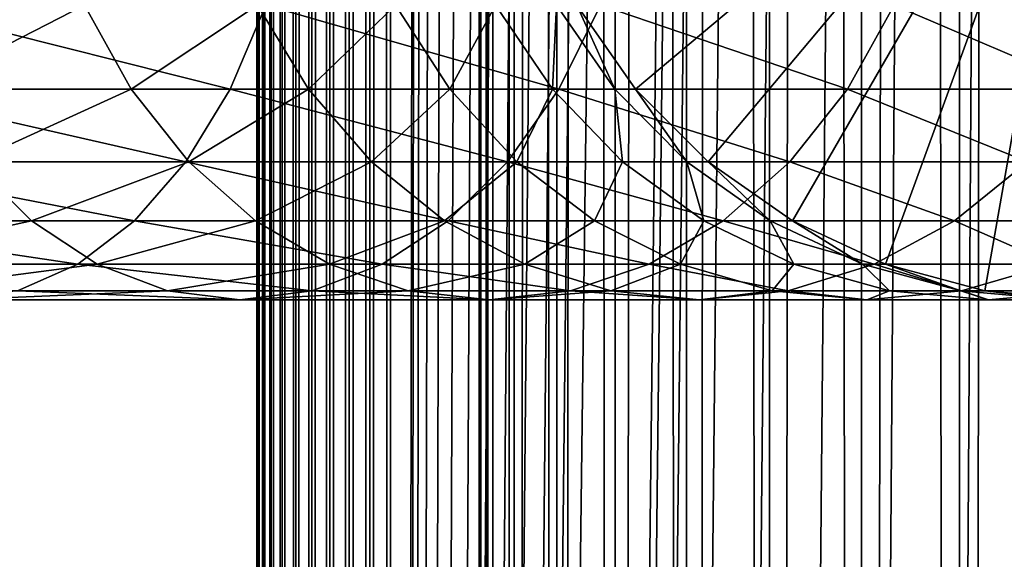
# Model space of a CAD drawing. Extents: x 0 to 600, y 0 to 1524.
# Drawn here: x 556 to 574, y 284 to 294 of the extents above; entities that cross this region are included whole.
import ezdxf

# ---------------------------------------------------------------- set-up
doc = ezdxf.new("R2010")
doc.units = 0
doc.header["$MEASUREMENT"] = 0

msp = doc.modelspace()

# ---------------------------------------------------------------- linework, layer by layer
for points in [[(560.430786, 1.499962, 63.541111), (560.430786, 1522.5, 63.541111), (560.400024, 1522.5, 63.150024)], [(560.430786, 1.499962, 63.541111), (560.400024, 1522.5, 63.150024), (560.400024, 1.499962, 63.150024)], [(560.400024, 1522.5, 38.150024), (560.400024, 1.499962, 38.150024), (560.400024, 1522.5, 63.150024)], [(560.400024, 1522.5, 63.150024), (560.400024, 1.499962, 38.150024), (560.400024, 1.499962, 63.150024)], [(560.400024, 1.499962, 38.150024), (560.400024, 1522.5, 38.150024), (560.430786, 1522.5, 37.758938)], [(560.400024, 1.499962, 38.150024), (560.430786, 1522.5, 37.758938), (560.430786, 1.499962, 37.758938)], [(560.522339, 1.499962, 63.922565), (560.522339, 1522.5, 63.922565), (560.430786, 1522.5, 63.541111)], [(560.522339, 1.499962, 63.922565), (560.430786, 1522.5, 63.541111), (560.430786, 1.499962, 63.541111)], [(560.430786, 1.499962, 37.758938), (560.430786, 1522.5, 37.758938), (560.522339, 1522.5, 37.37748)], [(560.430786, 1.499962, 37.758938), (560.522339, 1522.5, 37.37748), (560.522339, 1.499962, 37.37748)], [(560.672485, 1.499962, 64.284996), (560.672485, 1522.5, 64.284996), (560.522339, 1522.5, 63.922565)], [(560.672485, 1.499962, 64.284996), (560.522339, 1522.5, 63.922565), (560.522339, 1.499962, 63.922565)], [(560.522339, 1.499962, 37.37748), (560.522339, 1522.5, 37.37748), (560.672485, 1522.5, 37.015045)], [(560.522339, 1.499962, 37.37748), (560.672485, 1522.5, 37.015045), (560.672485, 1.499962, 37.015045)], [(560.877441, 1.499962, 64.619484), (560.877441, 1522.5, 64.619484), (560.672485, 1522.5, 64.284996)], [(560.877441, 1.499962, 64.619484), (560.672485, 1522.5, 64.284996), (560.672485, 1.499962, 64.284996)], [(560.672485, 1.499962, 37.015045), (560.672485, 1522.5, 37.015045), (560.877441, 1522.5, 36.680561)], [(560.672485, 1.499962, 37.015045), (560.877441, 1522.5, 36.680561), (560.877441, 1.499962, 36.680561)], [(561.132202, 1.499962, 64.917793), (561.132202, 1522.5, 64.917793), (560.877441, 1522.5, 64.619484)], [(561.132202, 1.499962, 64.917793), (560.877441, 1522.5, 64.619484), (560.877441, 1.499962, 64.619484)], [(560.877441, 1.499962, 36.680561), (560.877441, 1522.5, 36.680561), (561.132202, 1522.5, 36.382256)], [(560.877441, 1.499962, 36.680561), (561.132202, 1522.5, 36.382256), (561.132202, 1.499962, 36.382256)], [(561.430542, 1.499962, 65.172569), (561.430542, 1522.5, 65.172569), (561.132202, 1522.5, 64.917793)], [(561.430542, 1.499962, 65.172569), (561.132202, 1522.5, 64.917793), (561.132202, 1.499962, 64.917793)], [(561.132202, 1.499962, 36.382256), (561.132202, 1522.5, 36.382256), (561.430542, 1522.5, 36.127483)], [(561.132202, 1.499962, 36.382256), (561.430542, 1522.5, 36.127483), (561.430542, 1.499962, 36.127483)], [(561.765015, 1.499962, 65.377541), (561.765015, 1522.5, 65.377541), (561.430542, 1522.5, 65.172569)], [(561.765015, 1.499962, 65.377541), (561.430542, 1522.5, 65.172569), (561.430542, 1.499962, 65.172569)], [(561.430542, 1.499962, 36.127483), (561.430542, 1522.5, 36.127483), (561.765015, 1522.5, 35.922508)], [(561.430542, 1.499962, 36.127483), (561.765015, 1522.5, 35.922508), (561.765015, 1.499962, 35.922508)], [(562.127441, 1.499962, 65.527664), (562.127441, 1522.5, 65.527664), (561.765015, 1522.5, 65.377541)], [(562.127441, 1.499962, 65.527664), (561.765015, 1522.5, 65.377541), (561.765015, 1.499962, 65.377541)], [(561.765015, 1.499962, 35.922508), (561.765015, 1522.5, 35.922508), (562.127441, 1522.5, 35.772381)], [(561.765015, 1.499962, 35.922508), (562.127441, 1522.5, 35.772381), (562.127441, 1.499962, 35.772381)], [(562.508911, 1.499962, 65.619247), (562.508911, 1522.5, 65.619247), (562.127441, 1522.5, 65.527664)], [(562.508911, 1.499962, 65.619247), (562.127441, 1522.5, 65.527664), (562.127441, 1.499962, 65.527664)], [(562.127441, 1.499962, 35.772381), (562.127441, 1522.5, 35.772381), (562.508911, 1522.5, 35.680801)], [(562.127441, 1.499962, 35.772381), (562.508911, 1522.5, 35.680801), (562.508911, 1.499962, 35.680801)], [(562.900024, 1.499962, 65.650024), (562.900024, 1522.5, 65.650024), (562.508911, 1522.5, 65.619247)], [(562.900024, 1.499962, 65.650024), (562.508911, 1522.5, 65.619247), (562.508911, 1.499962, 65.619247)], [(562.508911, 1.499962, 35.680801), (562.508911, 1522.5, 35.680801), (562.900024, 1522.5, 35.650024)], [(562.508911, 1.499962, 35.680801), (562.900024, 1522.5, 35.650024), (562.900024, 1.499962, 35.650024)], [(562.900024, 1.499962, 65.650024), (564.900024, 1488, 65.650024), (562.900024, 1522.5, 65.650024)], [(585.400024, 1522.5, 35.650024), (585.400024, 1.499962, 35.650024), (562.900024, 1522.5, 35.650024)], [(562.900024, 1522.5, 35.650024), (585.400024, 1.499962, 35.650024), (562.900024, 1.499962, 35.650024)], [(564.714844, 1.499962, 48.765942), (564.714844, 1522.5, 48.765942), (564.549988, 1.499962, 50.650024)], [(564.549988, 1.499962, 50.650024), (564.714844, 1522.5, 48.765942), (564.549988, 1522.5, 50.650024)], [(564.549988, 1.499962, 50.650024), (564.549988, 1522.5, 50.650024), (564.714844, 1.499962, 52.534107)], [(564.714844, 1.499962, 52.534107), (564.549988, 1522.5, 50.650024), (564.714844, 1522.5, 52.534107)], [(565.204346, 1.499962, 46.939106), (565.204346, 1522.5, 46.939106), (564.714844, 1.499962, 48.765942)], [(564.714844, 1.499962, 48.765942), (565.204346, 1522.5, 46.939106), (564.714844, 1522.5, 48.765942)], [(564.714844, 1.499962, 52.534107), (564.714844, 1522.5, 52.534107), (565.204346, 1.499962, 54.360943)], [(565.204346, 1.499962, 54.360943), (564.714844, 1522.5, 52.534107), (565.204346, 1522.5, 54.360943)], [(566.003601, 1.499962, 45.225025), (566.003601, 1522.5, 45.225025), (565.204346, 1.499962, 46.939106)], [(565.204346, 1.499962, 46.939106), (566.003601, 1522.5, 45.225025), (565.204346, 1522.5, 46.939106)], [(565.204346, 1.499962, 54.360943), (565.204346, 1522.5, 54.360943), (566.003601, 1.499962, 56.075024)], [(566.003601, 1.499962, 56.075024), (565.204346, 1522.5, 54.360943), (566.003601, 1522.5, 56.075024)], [(567.08844, 1.499962, 43.675777), (567.08844, 1522.5, 43.675777), (566.003601, 1.499962, 45.225025)], [(566.003601, 1.499962, 45.225025), (567.08844, 1522.5, 43.675777), (566.003601, 1522.5, 45.225025)], [(566.003601, 1.499962, 56.075024), (566.003601, 1522.5, 56.075024), (567.08844, 1.499962, 57.624268)], [(567.08844, 1.499962, 57.624268), (566.003601, 1522.5, 56.075024), (567.08844, 1522.5, 57.624268)], [(568.425781, 1.499962, 42.338444), (568.425781, 1522.5, 42.338444), (567.08844, 1.499962, 43.675777)], [(567.08844, 1.499962, 43.675777), (568.425781, 1522.5, 42.338444), (567.08844, 1522.5, 43.675777)], [(567.08844, 1.499962, 57.624268), (567.08844, 1522.5, 57.624268), (568.425781, 1.499962, 58.961605)], [(568.425781, 1.499962, 58.961605), (567.08844, 1522.5, 57.624268), (568.425781, 1522.5, 58.961605)], [(569.974976, 1.499962, 41.253647), (569.974976, 1522.5, 41.253647), (568.425781, 1.499962, 42.338444)], [(568.425781, 1.499962, 42.338444), (569.974976, 1522.5, 41.253647), (568.425781, 1522.5, 42.338444)], [(568.425781, 1.499962, 58.961605), (568.425781, 1522.5, 58.961605), (569.974976, 1.499962, 60.046398)], [(569.974976, 1.499962, 60.046398), (568.425781, 1522.5, 58.961605), (569.974976, 1522.5, 60.046398)], [(571.689087, 1.499962, 40.454357), (571.689087, 1522.5, 40.454357), (569.974976, 1.499962, 41.253647)], [(569.974976, 1.499962, 41.253647), (571.689087, 1522.5, 40.454357), (569.974976, 1522.5, 41.253647)], [(569.974976, 1.499962, 60.046398), (569.974976, 1522.5, 60.046398), (571.689087, 1.499962, 60.845688)], [(571.689087, 1.499962, 60.845688), (569.974976, 1522.5, 60.046398), (571.689087, 1522.5, 60.845688)], [(573.51593, 1.499962, 39.964859), (573.51593, 1522.5, 39.964859), (571.689087, 1.499962, 40.454357)], [(571.689087, 1.499962, 40.454357), (573.51593, 1522.5, 39.964859), (571.689087, 1522.5, 40.454357)], [(571.689087, 1.499962, 60.845688), (571.689087, 1522.5, 60.845688), (573.51593, 1.499962, 61.335186)], [(573.51593, 1.499962, 61.335186), (571.689087, 1522.5, 60.845688), (573.51593, 1522.5, 61.335186)], [(575.400024, 1.499962, 39.800022), (575.400024, 1522.5, 39.800022), (573.51593, 1.499962, 39.964859)], [(573.51593, 1.499962, 39.964859), (575.400024, 1522.5, 39.800022), (573.51593, 1522.5, 39.964859)], [(573.51593, 1.499962, 61.335186), (573.51593, 1522.5, 61.335186), (575.400024, 1.499962, 61.500023)], [(575.400024, 1.499962, 61.500023), (573.51593, 1522.5, 61.335186), (575.400024, 1522.5, 61.500023)], [(562.900024, 1.499962, 65.650024), (565.067139, 1486.089844, 65.650024), (564.900024, 1488, 65.650024)], [(565.563354, 1484.237793, 65.650024), (565.067139, 1486.089844, 65.650024), (562.900024, 1.499962, 65.650024)], [(562.900024, 1.499962, 65.650024), (566.373718, 1482.5, 65.650024), (565.563354, 1484.237793, 65.650024)], [(562.900024, 1.499962, 65.650024), (567.473511, 1480.929321, 65.650024), (566.373718, 1482.5, 65.650024)], [(568.829346, 1479.573486, 65.650024), (567.473511, 1480.929321, 65.650024), (562.900024, 1.499962, 65.650024)], [(562.900024, 1.499962, 65.650024), (570.400024, 1478.473755, 65.650024), (568.829346, 1479.573486, 65.650024)], [(562.900024, 1.499962, 65.650024), (581.400024, 1478.473755, 65.650024), (579.662231, 1477.66333, 65.650024)], [(562.900024, 1.499962, 65.650024), (572.137756, 1477.66333, 65.650024), (570.400024, 1478.473755, 65.650024)], [(562.900024, 1.499962, 65.650024), (564.900024, 35.999966, 65.650024), (581.400024, 1478.473755, 65.650024)], [(581.400024, 1478.473755, 65.650024), (564.900024, 35.999966, 65.650024), (565.067139, 37.910175, 65.650024)], [(581.400024, 1478.473755, 65.650024), (565.067139, 37.910175, 65.650024), (565.563354, 39.762211, 65.650024)], [(565.563354, 39.762211, 65.650024), (566.373718, 41.500042, 65.650024), (581.400024, 1478.473755, 65.650024)], [(566.373718, 41.500042, 65.650024), (567.473511, 43.070625, 65.650024), (581.400024, 1478.473755, 65.650024)], [(581.400024, 1478.473755, 65.650024), (567.473511, 43.070625, 65.650024), (568.829346, 44.426514, 65.650024)], [(581.400024, 1478.473755, 65.650024), (568.829346, 44.426514, 65.650024), (570.400024, 45.526337, 65.650024)], [(570.400024, 45.526337, 65.650024), (572.137756, 46.336601, 65.650024), (581.400024, 1478.473755, 65.650024)], [(581.400024, 1478.473755, 65.650024), (572.137756, 46.336601, 65.650024), (573.989868, 46.83287, 65.650024)], [(581.400024, 1478.473755, 65.650024), (573.989868, 46.83287, 65.650024), (575.900024, 47.000004, 65.650024)], [(579.662231, 1477.66333, 65.650024), (577.81012, 1477.167114, 65.650024), (562.900024, 1.499962, 65.650024)], [(573.989868, 1477.167114, 65.650024), (572.137756, 1477.66333, 65.650024), (562.900024, 1.499962, 65.650024)], [(562.900024, 1.499962, 65.650024), (577.81012, 1477.167114, 65.650024), (575.900024, 1477, 65.650024)], [(562.900024, 1.499962, 65.650024), (575.900024, 1477, 65.650024), (573.989868, 1477.167114, 65.650024)], [(575.900024, 300, 64.650024), (567.473511, 292.929321, 64.650024), (566.373718, 294.5, 64.650024)], [(568.829346, 291.573517, 64.650024), (567.473511, 292.929321, 64.650024), (575.900024, 300, 64.650024)], [(575.900024, 300, 64.650024), (570.399963, 290.473724, 64.650024), (568.829346, 291.573517, 64.650024)], [(575.900024, 300, 64.650024), (572.137756, 289.663391, 64.650024), (570.399963, 290.473724, 64.650024)], [(573.989868, 289.167114, 64.650024), (572.137756, 289.663391, 64.650024), (575.900024, 300, 64.650024)], [(575.900024, 300, 64.650024), (575.900024, 289, 64.650024), (573.989868, 289.167114, 64.650024)], [(559.902832, 292.929321, 142.176285), (553.663086, 294.5, 147.665405), (553.113281, 292.929321, 146.712952)], [(557.18335, 294.5, 119.723907), (554.125366, 292.929321, 124.875359), (553.347656, 294.5, 124.097694)], [(560.572388, 294.5, 143.048813), (553.663086, 294.5, 147.665405), (559.902832, 292.929321, 142.176285)], [(558.055908, 292.929321, 120.393417), (554.125366, 292.929321, 124.875359), (557.18335, 294.5, 119.723907)], [(560.415344, 294.5, 114.886879), (558.055908, 292.929321, 120.393417), (557.18335, 294.5, 119.723907)], [(561.367798, 292.929321, 115.436783), (558.055908, 292.929321, 120.393417), (560.415344, 294.5, 114.886879)], [(566.042175, 292.929321, 136.792221), (560.572388, 294.5, 143.048813), (559.902832, 292.929321, 142.176285)], [(562.988403, 294.5, 109.66938), (561.367798, 292.929321, 115.436783), (560.415344, 294.5, 114.886879)], [(566.819885, 294.5, 137.569885), (560.572388, 294.5, 143.048813), (566.042175, 292.929321, 136.792221)], [(564.004456, 292.929321, 110.090248), (561.367798, 292.929321, 115.436783), (562.988403, 294.5, 109.66938)], [(564.858276, 294.5, 104.160667), (564.004456, 292.929321, 110.090248), (562.988403, 294.5, 109.66938)], [(565.920654, 292.929321, 104.44532), (564.004456, 292.929321, 110.090248), (564.858276, 294.5, 104.160667)], [(565.993225, 294.5, 98.455009), (565.920654, 292.929321, 104.44532), (564.858276, 294.5, 104.160667)], [(567.083618, 292.929321, 98.598564), (565.920654, 292.929321, 104.44532), (565.993225, 294.5, 98.455009)], [(566.373718, 294.5, 92.650024), (567.083618, 292.929321, 98.598564), (565.993225, 294.5, 98.455009)], [(571.42627, 292.929321, 130.652863), (566.819885, 294.5, 137.569885), (566.042175, 292.929321, 136.792221)], [(567.473511, 292.929321, 92.650024), (567.083618, 292.929321, 98.598564), (566.373718, 294.5, 92.650024)], [(567.473511, 292.929321, 64.650024), (567.473511, 292.929321, 92.650024), (566.373718, 294.5, 92.650024)], [(567.473511, 292.929321, 64.650024), (566.373718, 294.5, 92.650024), (566.373718, 294.5, 64.650024)], [(572.298828, 294.5, 131.322372), (566.819885, 294.5, 137.569885), (571.42627, 292.929321, 130.652863)], [(575.962952, 292.929321, 123.863266), (572.298828, 294.5, 131.322372), (571.42627, 292.929321, 130.652863)], [(576.915344, 294.5, 124.413162), (572.298828, 294.5, 131.322372), (575.962952, 292.929321, 123.863266)], [(559.077454, 291.573517, 141.100647), (553.113281, 292.929321, 146.712952), (552.435303, 291.573517, 145.538773)], [(559.902832, 292.929321, 142.176285), (553.113281, 292.929321, 146.712952), (559.077454, 291.573517, 141.100647)], [(558.055908, 292.929321, 120.393417), (555.084045, 291.573517, 125.834076), (554.125366, 292.929321, 124.875359)], [(559.131531, 291.573517, 121.218796), (555.084045, 291.573517, 125.834076), (558.055908, 292.929321, 120.393417)], [(561.367798, 292.929321, 115.436783), (559.131531, 291.573517, 121.218796), (558.055908, 292.929321, 120.393417)], [(565.083496, 291.573517, 135.833511), (559.902832, 292.929321, 142.176285), (559.077454, 291.573517, 141.100647)], [(562.541992, 291.573517, 116.114693), (559.131531, 291.573517, 121.218796), (561.367798, 292.929321, 115.436783)], [(566.042175, 292.929321, 136.792221), (559.902832, 292.929321, 142.176285), (565.083496, 291.573517, 135.833511)], [(564.004456, 292.929321, 110.090248), (562.541992, 291.573517, 116.114693), (561.367798, 292.929321, 115.436783)], [(565.25708, 291.573517, 110.6091), (562.541992, 291.573517, 116.114693), (564.004456, 292.929321, 110.090248)], [(565.920654, 292.929321, 104.44532), (565.25708, 291.573517, 110.6091), (564.004456, 292.929321, 110.090248)], [(570.350647, 291.573517, 129.827484), (566.042175, 292.929321, 136.792221), (565.083496, 291.573517, 135.833511)], [(567.230286, 291.573517, 104.796227), (565.25708, 291.573517, 110.6091), (565.920654, 292.929321, 104.44532)], [(567.083618, 292.929321, 98.598564), (567.230286, 291.573517, 104.796227), (565.920654, 292.929321, 104.44532)], [(571.42627, 292.929321, 130.652863), (566.042175, 292.929321, 136.792221), (570.350647, 291.573517, 129.827484)], [(567.473511, 292.929321, 92.650024), (568.427856, 291.573517, 98.775528), (567.083618, 292.929321, 98.598564)], [(568.427856, 291.573517, 98.775528), (567.230286, 291.573517, 104.796227), (567.083618, 292.929321, 98.598564)], [(568.829346, 291.573517, 92.650024), (568.427856, 291.573517, 98.775528), (567.473511, 292.929321, 92.650024)], [(568.829346, 291.573517, 64.650024), (568.829346, 291.573517, 92.650024), (567.473511, 292.929321, 92.650024)], [(568.829346, 291.573517, 64.650024), (567.473511, 292.929321, 92.650024), (567.473511, 292.929321, 64.650024)], [(574.788757, 291.573517, 123.185356), (571.42627, 292.929321, 130.652863), (570.350647, 291.573517, 129.827484)], [(575.962952, 292.929321, 123.863266), (571.42627, 292.929321, 130.652863), (574.788757, 291.573517, 123.185356)], [(556.194702, 290.473724, 126.944702), (551.424927, 290.473724, 131.127655), (555.084045, 291.573517, 125.834076)], [(558.121277, 290.473724, 139.854538), (552.435303, 291.573517, 145.538773), (551.650024, 290.473724, 144.178528)], [(559.077454, 291.573517, 141.100647), (552.435303, 291.573517, 145.538773), (558.121277, 290.473724, 139.854538)], [(559.131531, 291.573517, 121.218796), (556.194702, 290.473724, 126.944702), (555.084045, 291.573517, 125.834076)], [(560.377625, 290.473724, 122.174957), (556.194702, 290.473724, 126.944702), (559.131531, 291.573517, 121.218796)], [(563.972839, 290.473724, 134.72287), (559.077454, 291.573517, 141.100647), (558.121277, 290.473724, 139.854538)], [(565.083496, 291.573517, 135.833511), (559.077454, 291.573517, 141.100647), (563.972839, 290.473724, 134.72287)], [(562.541992, 291.573517, 116.114693), (560.377625, 290.473724, 122.174957), (559.131531, 291.573517, 121.218796)], [(563.902222, 290.473724, 116.900024), (560.377625, 290.473724, 122.174957), (562.541992, 291.573517, 116.114693)], [(565.25708, 291.573517, 110.6091), (563.902222, 290.473724, 116.900024), (562.541992, 291.573517, 116.114693)], [(566.70813, 290.473724, 111.210167), (563.902222, 290.473724, 116.900024), (565.25708, 291.573517, 110.6091)], [(569.104553, 290.473724, 128.871338), (565.083496, 291.573517, 135.833511), (563.972839, 290.473724, 134.72287)], [(570.350647, 291.573517, 129.827484), (565.083496, 291.573517, 135.833511), (569.104553, 290.473724, 128.871338)], [(567.230286, 291.573517, 104.796227), (566.70813, 290.473724, 111.210167), (565.25708, 291.573517, 110.6091)], [(568.747375, 290.473724, 105.202751), (566.70813, 290.473724, 111.210167), (567.230286, 291.573517, 104.796227)], [(568.427856, 291.573517, 98.775528), (568.747375, 290.473724, 105.202751), (567.230286, 291.573517, 104.796227)], [(568.829346, 291.573517, 92.650024), (569.985046, 290.473724, 98.980545), (568.427856, 291.573517, 98.775528)], [(569.985046, 290.473724, 98.980545), (568.747375, 290.473724, 105.202751), (568.427856, 291.573517, 98.775528)], [(570.399963, 290.473724, 92.650024), (569.985046, 290.473724, 98.980545), (568.829346, 291.573517, 92.650024)], [(570.399963, 290.473724, 64.650024), (570.399963, 290.473724, 92.650024), (568.829346, 291.573517, 92.650024)], [(570.399963, 290.473724, 64.650024), (568.829346, 291.573517, 92.650024), (568.829346, 291.573517, 64.650024)], [(573.428467, 290.473724, 122.400024), (570.350647, 291.573517, 129.827484), (569.104553, 290.473724, 128.871338)], [(574.788757, 291.573517, 123.185356), (570.350647, 291.573517, 129.827484), (573.428467, 290.473724, 122.400024)], [(576.87085, 290.473724, 115.419685), (574.788757, 291.573517, 123.185356), (573.428467, 290.473724, 122.400024)], [(557.063416, 289.663391, 138.475876), (551.650024, 290.473724, 144.178528), (550.781128, 289.663391, 142.673584)], [(556.194702, 290.473724, 126.944702), (552.482849, 289.663391, 132.506332), (551.424927, 290.473724, 131.127655)], [(558.121277, 290.473724, 139.854538), (551.650024, 290.473724, 144.178528), (557.063416, 289.663391, 138.475876)], [(557.423462, 289.663391, 128.173492), (552.482849, 289.663391, 132.506332), (556.194702, 290.473724, 126.944702)], [(560.377625, 290.473724, 122.174957), (557.423462, 289.663391, 128.173492), (556.194702, 290.473724, 126.944702)], [(562.74408, 289.663391, 133.49408), (558.121277, 290.473724, 139.854538), (557.063416, 289.663391, 138.475876)], [(561.756287, 289.663391, 123.232841), (557.423462, 289.663391, 128.173492), (560.377625, 290.473724, 122.174957)], [(563.972839, 290.473724, 134.72287), (558.121277, 290.473724, 139.854538), (562.74408, 289.663391, 133.49408)], [(563.902222, 290.473724, 116.900024), (561.756287, 289.663391, 123.232841), (560.377625, 290.473724, 122.174957)], [(565.407166, 289.663391, 117.768913), (561.756287, 289.663391, 123.232841), (563.902222, 290.473724, 116.900024)], [(567.725891, 289.663391, 127.813438), (563.972839, 290.473724, 134.72287), (562.74408, 289.663391, 133.49408)], [(566.70813, 290.473724, 111.210167), (565.407166, 289.663391, 117.768913), (563.902222, 290.473724, 116.900024)], [(569.104553, 290.473724, 128.871338), (563.972839, 290.473724, 134.72287), (567.725891, 289.663391, 127.813438)], [(568.31366, 289.663391, 111.875191), (565.407166, 289.663391, 117.768913), (566.70813, 290.473724, 111.210167)], [(568.747375, 290.473724, 105.202751), (568.31366, 289.663391, 111.875191), (566.70813, 290.473724, 111.210167)], [(571.923523, 289.663391, 121.531136), (569.104553, 290.473724, 128.871338), (567.725891, 289.663391, 127.813438)], [(570.425964, 289.663391, 105.652519), (568.31366, 289.663391, 111.875191), (568.747375, 290.473724, 105.202751)], [(569.985046, 290.473724, 98.980545), (570.425964, 289.663391, 105.652519), (568.747375, 290.473724, 105.202751)], [(573.428467, 290.473724, 122.400024), (569.104553, 290.473724, 128.871338), (571.923523, 289.663391, 121.531136)], [(570.399963, 290.473724, 92.650024), (571.708008, 289.663391, 99.207367), (569.985046, 290.473724, 98.980545)], [(571.708008, 289.663391, 99.207367), (570.425964, 289.663391, 105.652519), (569.985046, 290.473724, 98.980545)], [(572.137756, 289.663391, 92.650024), (571.708008, 289.663391, 99.207367), (570.399963, 290.473724, 92.650024)], [(572.137756, 289.663391, 64.650024), (572.137756, 289.663391, 92.650024), (570.399963, 290.473724, 92.650024)], [(572.137756, 289.663391, 64.650024), (570.399963, 290.473724, 92.650024), (570.399963, 290.473724, 64.650024)], [(575.26532, 289.663391, 114.754669), (573.428467, 290.473724, 122.400024), (571.923523, 289.663391, 121.531136)], [(576.87085, 290.473724, 115.419685), (573.428467, 290.473724, 122.400024), (575.26532, 289.663391, 114.754669)], [(557.063416, 289.663391, 138.475876), (550.781128, 289.663391, 142.673584), (555.935974, 289.167114, 137.006516)], [(557.423462, 289.663391, 128.173492), (553.610291, 289.167114, 133.975693), (552.482849, 289.663391, 132.506332)], [(558.733093, 289.167114, 129.483124), (553.610291, 289.167114, 133.975693), (557.423462, 289.663391, 128.173492)], [(561.434448, 289.167114, 132.184448), (557.063416, 289.663391, 138.475876), (555.935974, 289.167114, 137.006516)], [(562.74408, 289.663391, 133.49408), (557.063416, 289.663391, 138.475876), (561.434448, 289.167114, 132.184448)], [(561.756287, 289.663391, 123.232841), (558.733093, 289.167114, 129.483124), (557.423462, 289.663391, 128.173492)], [(563.225647, 289.167114, 124.360329), (558.733093, 289.167114, 129.483124), (561.756287, 289.663391, 123.232841)], [(566.256531, 289.167114, 126.685951), (562.74408, 289.663391, 133.49408), (561.434448, 289.167114, 132.184448)], [(565.407166, 289.663391, 117.768913), (563.225647, 289.167114, 124.360329), (561.756287, 289.663391, 123.232841)], [(567.725891, 289.663391, 127.813438), (562.74408, 289.663391, 133.49408), (566.256531, 289.167114, 126.685951)], [(567.011169, 289.167114, 118.694962), (563.225647, 289.167114, 124.360329), (565.407166, 289.663391, 117.768913)], [(568.31366, 289.663391, 111.875191), (567.011169, 289.167114, 118.694962), (565.407166, 289.663391, 117.768913)], [(570.31958, 289.167114, 120.605087), (567.725891, 289.663391, 127.813438), (566.256531, 289.167114, 126.685951)], [(570.02478, 289.167114, 112.583954), (567.011169, 289.167114, 118.694962), (568.31366, 289.663391, 111.875191)], [(571.923523, 289.663391, 121.531136), (567.725891, 289.663391, 127.813438), (570.31958, 289.167114, 120.605087)], [(570.425964, 289.663391, 105.652519), (570.02478, 289.167114, 112.583954), (568.31366, 289.663391, 111.875191)], [(572.214966, 289.167114, 106.131874), (570.02478, 289.167114, 112.583954), (570.425964, 289.663391, 105.652519)], [(573.554199, 289.167114, 114.045906), (571.923523, 289.663391, 121.531136), (570.31958, 289.167114, 120.605087)], [(571.708008, 289.663391, 99.207367), (572.214966, 289.167114, 106.131874), (570.425964, 289.663391, 105.652519)], [(572.137756, 289.663391, 92.650024), (573.54425, 289.167114, 99.449112), (571.708008, 289.663391, 99.207367)], [(573.54425, 289.167114, 99.449112), (572.214966, 289.167114, 106.131874), (571.708008, 289.663391, 99.207367)], [(575.26532, 289.663391, 114.754669), (571.923523, 289.663391, 121.531136), (573.554199, 289.167114, 114.045906)], [(573.989868, 289.167114, 92.650024), (573.54425, 289.167114, 99.449112), (572.137756, 289.663391, 92.650024)], [(573.989868, 289.167114, 64.650024), (573.989868, 289.167114, 92.650024), (572.137756, 289.663391, 92.650024)], [(573.989868, 289.167114, 64.650024), (572.137756, 289.663391, 92.650024), (572.137756, 289.663391, 64.650024)], [(575.90509, 289.167114, 107.120628), (575.26532, 289.663391, 114.754669), (573.554199, 289.167114, 114.045906)], [(558.733093, 289.167114, 129.483124), (554.773132, 289, 135.491104), (553.610291, 289.167114, 133.975693)], [(560.083801, 289, 130.833786), (555.935974, 289.167114, 137.006516), (554.773132, 289, 135.491104)], [(560.083801, 289, 130.833786), (554.773132, 289, 135.491104), (558.733093, 289.167114, 129.483124)], [(561.434448, 289.167114, 132.184448), (555.935974, 289.167114, 137.006516), (560.083801, 289, 130.833786)], [(563.225647, 289.167114, 124.360329), (560.083801, 289, 130.833786), (558.733093, 289.167114, 129.483124)], [(564.741028, 289, 125.52314), (561.434448, 289.167114, 132.184448), (560.083801, 289, 130.833786)], [(564.741028, 289, 125.52314), (560.083801, 289, 130.833786), (563.225647, 289.167114, 124.360329)], [(566.256531, 289.167114, 126.685951), (561.434448, 289.167114, 132.184448), (564.741028, 289, 125.52314)], [(567.011169, 289.167114, 118.694962), (564.741028, 289, 125.52314), (563.225647, 289.167114, 124.360329)], [(568.665344, 289, 119.650024), (566.256531, 289.167114, 126.685951), (564.741028, 289, 125.52314)], [(568.665344, 289, 119.650024), (564.741028, 289, 125.52314), (567.011169, 289.167114, 118.694962)], [(570.31958, 289.167114, 120.605087), (566.256531, 289.167114, 126.685951), (568.665344, 289, 119.650024)], [(570.02478, 289.167114, 112.583954), (568.665344, 289, 119.650024), (567.011169, 289.167114, 118.694962)], [(571.78949, 289, 113.314926), (570.31958, 289.167114, 120.605087), (568.665344, 289, 119.650024)], [(571.78949, 289, 113.314926), (568.665344, 289, 119.650024), (570.02478, 289.167114, 112.583954)], [(572.214966, 289.167114, 106.131874), (571.78949, 289, 113.314926), (570.02478, 289.167114, 112.583954)], [(573.554199, 289.167114, 114.045906), (570.31958, 289.167114, 120.605087), (571.78949, 289, 113.314926)], [(574.059998, 289, 106.626251), (573.554199, 289.167114, 114.045906), (571.78949, 289, 113.314926)], [(574.059998, 289, 106.626251), (571.78949, 289, 113.314926), (572.214966, 289.167114, 106.131874)], [(573.54425, 289.167114, 99.449112), (574.059998, 289, 106.626251), (572.214966, 289.167114, 106.131874)], [(573.989868, 289.167114, 92.650024), (575.437988, 289, 99.698441), (573.54425, 289.167114, 99.449112)], [(575.437988, 289, 99.698441), (574.059998, 289, 106.626251), (573.54425, 289.167114, 99.449112)], [(575.90509, 289.167114, 107.120628), (573.554199, 289.167114, 114.045906), (574.059998, 289, 106.626251)], [(575.900024, 289, 92.650024), (575.437988, 289, 99.698441), (573.989868, 289.167114, 92.650024)], [(575.900024, 289, 64.650024), (575.900024, 289, 92.650024), (573.989868, 289.167114, 92.650024)], [(575.900024, 289, 64.650024), (573.989868, 289.167114, 92.650024), (573.989868, 289.167114, 64.650024)], [(575.437988, 289, 99.698441), (575.90509, 289.167114, 107.120628), (574.059998, 289, 106.626251)]]:
    msp.add_3dface(points)

doc.saveas('drawing.dxf')
